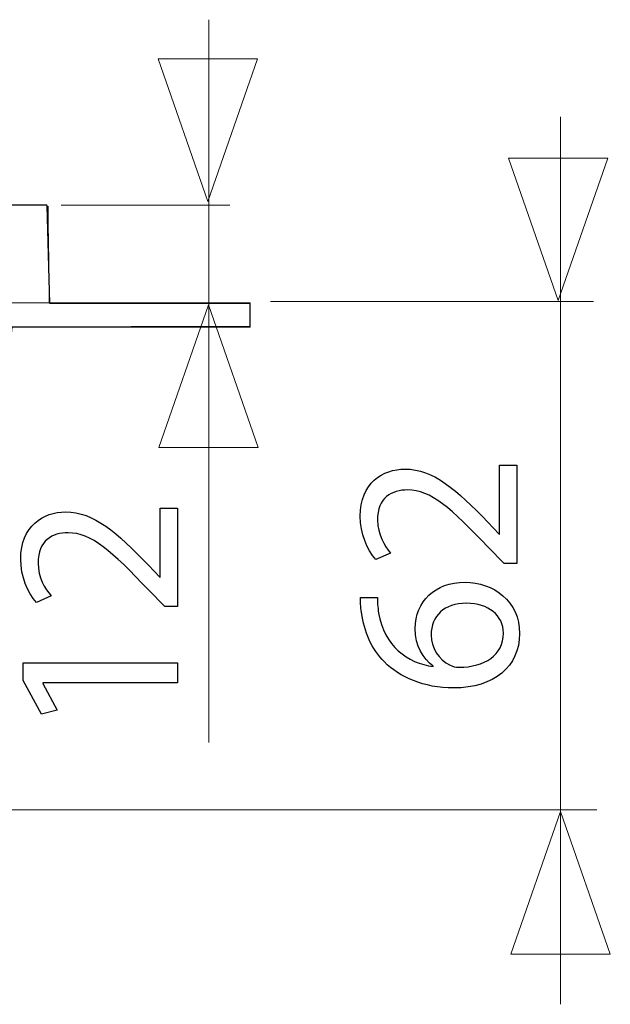
# Model space of a CAD drawing. Units: millimetres. Extents: x -39.4 to 39.4, y -20.5 to 20.5.
# Drawn here: x 23.3 to 28.6, y 4.1 to 12.9 of the extents above; entities that cross this region are included whole.
import ezdxf

# ---------------------------------------------------------------- set-up
doc = ezdxf.new("R2010")
doc.units = ezdxf.units.MM
doc.header["$MEASUREMENT"] = 0
doc.layers.add('Vrstva 1', color=7, linetype='Continuous')

msp = doc.modelspace()

# ---------------------------------------------------------------- linework, layer by layer
at = {"layer": 'Vrstva 1', "color": 250, "lineweight": 9}
for points in [[(25.0126, 12.8904), (25.0126, 12.8904), (25.0126, 6.4389), (25.0126, 6.4389)], [(28.1502, 4.1012), (28.1502, 4.1012), (28.1502, 12.0222), (28.1502, 12.0222)], [(23.5792, 11.226), (23.5826, 10.9396), (23.5886, 10.6507), (23.5892, 10.3637)], [(25.2017, 11.2352), (25.2017, 11.2352), (23.6969, 11.2352), (23.6969, 11.2352)], [(28.4452, 10.3753), (28.4452, 10.3753), (25.5655, 10.3753), (25.5655, 10.3753)], [(25.3833, 10.3636), (25.3833, 10.3636), (-33.454, 10.3636), (-33.454, 10.3636)], [(25.3833, 10.3636), (25.3833, 10.3636), (25.3833, 10.1452), (25.3833, 10.1452)], [(-33.454, 10.1452), (-33.454, 10.1452), (25.3833, 10.1452), (25.3833, 10.1452)], [(28.4749, 5.8361), (28.4749, 5.8361), (22.7863, 5.8361), (22.7863, 5.8361)]]:
    msp.add_open_spline(points, degree=3, dxfattribs=at)
for points, knots in [([(24.562, 12.5404), (24.562, 12.5404), (25.0054, 11.2676), (25.0054, 11.2676), (25.0054, 11.2676), (25.0054, 11.2676), (25.4488, 12.5404), (25.4488, 12.5404), (25.4488, 12.5404), (25.4488, 12.5404), (24.562, 12.5404), (24.562, 12.5404)], [0, 0, 0, 0, 0.25, 0.25, 0.25, 0.25, 0.5, 0.5, 0.5, 0.5, 1, 1, 1, 1]), ([(27.6874, 11.6556), (27.6874, 11.6556), (28.1308, 10.3828), (28.1308, 10.3828), (28.1308, 10.3828), (28.1308, 10.3828), (28.5742, 11.6556), (28.5742, 11.6556), (28.5742, 11.6556), (28.5742, 11.6556), (27.6874, 11.6556), (27.6874, 11.6556)], [0, 0, 0, 0, 0.25, 0.25, 0.25, 0.25, 0.5, 0.5, 0.5, 0.5, 1, 1, 1, 1]), ([(23.5689, 11.2376), (23.5689, 11.2376), (23.5362, 11.2378), (23.5362, 11.2378), (23.5362, 11.2378), (23.5362, 11.2378), (23.5324, 11.2376), (23.5324, 11.2376), (23.5324, 11.2376), (23.5324, 11.2376), (23.386, 11.2376), (23.386, 11.2376), (23.386, 11.2376), (23.386, 11.2376), (-31.1695, 11.2376), (-31.1695, 11.2376), (-31.1695, 11.2376), (-31.1695, 11.2376), (-31.3157, 11.2376), (-31.3157, 11.2376), (-31.3157, 11.2376), (-31.3157, 11.2376), (-31.3195, 11.2378), (-31.3195, 11.2378), (-31.3195, 11.2378), (-31.3195, 11.2378), (-31.3233, 11.2376), (-31.3233, 11.2376), (-31.3233, 11.2376), (-31.3233, 11.2376), (-31.3254, 11.2376), (-31.3254, 11.2376), (-31.3254, 11.2376), (-31.3254, 11.2376), (-31.3402, 11.2376), (-31.3402, 11.2376), (-31.3402, 11.2376), (-31.3402, 11.2376), (-31.3507, 11.2376), (-31.3507, 11.2376)], [0, 0, 0, 0, 0.090909, 0.090909, 0.090909, 0.090909, 0.181818, 0.181818, 0.181818, 0.181818, 0.272727, 0.272727, 0.272727, 0.272727, 0.363636, 0.363636, 0.363636, 0.363636, 0.454545, 0.454545, 0.454545, 0.454545, 0.545455, 0.545455, 0.545455, 0.545455, 0.636364, 0.636364, 0.636364, 0.636364, 0.727273, 0.727273, 0.727273, 0.727273, 0.818182, 0.818182, 0.818182, 0.818182, 1, 1, 1, 1]), ([(24.5666, 9.0711), (24.5666, 9.0711), (25.01, 10.3439), (25.01, 10.3439), (25.01, 10.3439), (25.01, 10.3439), (25.4534, 9.0711), (25.4534, 9.0711), (25.4534, 9.0711), (25.4534, 9.0711), (24.5666, 9.0711), (24.5666, 9.0711)], [0, 0, 0, 0, 0.25, 0.25, 0.25, 0.25, 0.5, 0.5, 0.5, 0.5, 1, 1, 1, 1]), ([(27.7085, 4.5483), (27.7085, 4.5483), (28.1519, 5.8211), (28.1519, 5.8211), (28.1519, 5.8211), (28.1519, 5.8211), (28.5953, 4.5483), (28.5953, 4.5483), (28.5953, 4.5483), (28.5953, 4.5483), (27.7085, 4.5483), (27.7085, 4.5483)], [0, 0, 0, 0, 0.25, 0.25, 0.25, 0.25, 0.5, 0.5, 0.5, 0.5, 1, 1, 1, 1])]:
    msp.add_open_spline(points, degree=3, knots=knots, dxfattribs=at)
at = {"layer": 'Vrstva 1', "color": 251}
msp.add_open_spline([(-33.455, 10.3676), (-33.455, 10.3676), (-31.3218, 10.3676), (-31.3218, 10.3676), (-31.3218, 10.3676), (-31.3218, 10.3676), (-31.3218, 11.244), (-31.3218, 11.244), (-31.3218, 11.244), (-31.3218, 11.244), (23.5717, 11.2316), (23.5717, 11.2316), (23.5717, 11.2316), (23.5717, 11.2316), (23.5965, 10.3583), (23.5965, 10.3583), (23.5965, 10.3583), (23.5965, 10.3583), (25.3834, 10.358), (25.3834, 10.358), (25.3834, 10.358), (25.3834, 10.358), (25.3814, 10.1555), (25.3814, 10.1555), (25.3814, 10.1555), (25.3814, 10.1555), (23.2603, 10.1492), (23.2603, 10.1492), (23.2603, 10.1492), (23.2603, 10.1492), (23.2231, 9.7895), (23.2231, 9.7895), (23.2231, 9.7895), (23.2231, 9.7895), (22.7187, 9.7771), (22.7187, 9.7771), (22.7187, 9.7771), (22.7187, 9.7771), (22.8179, 10.0541), (22.8179, 10.0541), (22.8179, 10.0541), (22.8179, 10.0541), (22.7559, 10.1286), (22.7559, 10.1286), (22.7559, 10.1286), (22.7559, 10.1286), (20.2857, 10.1408), (20.2857, 10.1408), (20.2857, 10.1408), (20.2857, 10.1408), (20.2443, 10.0706), (20.2443, 10.0706), (20.2443, 10.0706), (20.2443, 10.0706), (20.3497, 9.7543), (20.3497, 9.7543), (20.3497, 9.7543), (20.3497, 9.7543), (3.8067, 9.4768), (3.8067, 9.4768), (3.8067, 9.4768), (3.8067, 9.4768), (3.476, 9.3983), (3.476, 9.3983), (3.476, 9.3983), (3.476, 9.3983), (3.1452, 9.2701), (3.1452, 9.2701), (3.1452, 9.2701), (3.1452, 9.2701), (2.8641, 9.0551), (2.8641, 9.0551), (2.8641, 9.0551), (2.8641, 9.0551), (2.674, 8.741), (2.674, 8.741), (2.674, 8.741), (2.674, 8.741), (1.8842, 7.4966), (1.8842, 7.4966), (1.8842, 7.4966), (1.8842, 7.4966), (1.4418, 6.7979), (1.4418, 6.7979), (1.4418, 6.7979), (1.4418, 6.7979), (1.1896, 6.5044), (1.1896, 6.5044), (1.1896, 6.5044), (1.1896, 6.5044), (0.8506, 6.2398), (0.8506, 6.2398), (0.8506, 6.2398), (0.8506, 6.2398), (0.6232, 6.1033), (0.6232, 6.1033), (0.6232, 6.1033), (0.6232, 6.1033), (0.3462, 5.9834), (0.3462, 5.9834), (0.3462, 5.9834), (0.3462, 5.9834), (0.032, 5.9132), (0.032, 5.9132), (0.032, 5.9132), (0.032, 5.9132), (-0.1457, 5.8925), (-0.1457, 5.8925), (-0.1457, 5.8925), (-0.1457, 5.8925), (-2.1556, 5.8917), (-2.1556, 5.8917), (-2.1556, 5.8917), (-2.1556, 5.8917), (-2.3003, 5.9331), (-2.3003, 5.9331), (-2.3003, 5.9331), (-2.3003, 5.9331), (-2.445, 6.0488), (-2.445, 6.0488), (-2.445, 6.0488), (-2.445, 6.0488), (-2.507, 6.177), (-2.507, 6.177), (-2.507, 6.177), (-2.507, 6.177), (-2.5525, 6.3961), (-2.5525, 6.3961), (-2.5525, 6.3961), (-2.5525, 6.3961), (-2.5649, 6.7475), (-2.5649, 6.7475), (-2.5649, 6.7475), (-2.5649, 6.7475), (-2.6435, 6.7558), (-2.6435, 6.7558), (-2.6435, 6.7558), (-2.6435, 6.7558), (-2.7386, 6.6318), (-2.7386, 6.6318), (-2.7386, 6.6318), (-2.7386, 6.6318), (-2.9329, 6.4457), (-2.9329, 6.4457), (-2.9329, 6.4457), (-2.9329, 6.4457), (-3.2057, 6.3217), (-3.2057, 6.3217), (-3.2057, 6.3217), (-3.2057, 6.3217), (-3.4083, 6.268), (-3.4083, 6.268), (-3.4083, 6.268), (-3.4083, 6.268), (-4.5284, 6.2469), (-4.5284, 6.2469), (-4.5284, 6.2469), (-4.5284, 6.2469), (-4.8054, 6.2965), (-4.8054, 6.2965), (-4.8054, 6.2965), (-4.8054, 6.2965), (-5.0224, 6.3916), (-5.0224, 6.3916), (-5.0224, 6.3916), (-5.0224, 6.3916), (-5.2705, 6.5693), (-5.2705, 6.5693), (-5.2705, 6.5693), (-5.2705, 6.5693), (-5.3997, 6.7265), (-5.3997, 6.7265), (-5.3997, 6.7265), (-5.3997, 6.7265), (-5.439, 6.7503), (-5.439, 6.7503), (-5.439, 6.7503), (-5.439, 6.7503), (-5.4938, 6.7544), (-5.4938, 6.7544), (-5.4938, 6.7544), (-5.4938, 6.7544), (-5.5207, 6.2335), (-5.5207, 6.2335), (-5.5207, 6.2335), (-5.5207, 6.2335), (-5.6144, 6.0431), (-5.6144, 6.0431), (-5.6144, 6.0431), (-5.6144, 6.0431), (-5.6982, 5.9563), (-5.6982, 5.9563), (-5.6982, 5.9563), (-5.6982, 5.9563), (-5.8253, 5.9025), (-5.8253, 5.9025), (-5.8253, 5.9025), (-5.8253, 5.9025), (-5.9566, 5.8839), (-5.9566, 5.8839), (-5.9566, 5.8839), (-5.9566, 5.8839), (-7.7991, 5.8899), (-7.7991, 5.8899), (-7.7991, 5.8899), (-7.7991, 5.8899), (-8.1671, 5.9147), (-8.1671, 5.9147), (-8.1671, 5.9147), (-8.1671, 5.9147), (-8.6094, 6.0511), (-8.6094, 6.0511), (-8.6094, 6.0511), (-8.6094, 6.0511), (-9.0311, 6.3075), (-9.0311, 6.3075), (-9.0311, 6.3075), (-9.0311, 6.3075), (-9.3495, 6.6217), (-9.3495, 6.6217), (-9.3495, 6.6217), (-9.3495, 6.6217), (-10.267, 7.9733), (-10.267, 7.9733), (-10.267, 7.9733), (-10.267, 7.9733), (-10.7838, 8.7877), (-10.7838, 8.7877), (-10.7838, 8.7877), (-10.7838, 8.7877), (-11.0443, 9.1474), (-11.0443, 9.1474), (-11.0443, 9.1474), (-11.0443, 9.1474), (-11.2138, 9.2797), (-11.2138, 9.2797), (-11.2138, 9.2797), (-11.2138, 9.2797), (-11.4122, 9.3707), (-11.4122, 9.3707), (-11.4122, 9.3707), (-11.4122, 9.3707), (-11.6231, 9.4327), (-11.6231, 9.4327), (-11.6231, 9.4327), (-11.6231, 9.4327), (-11.8918, 9.4616), (-11.8918, 9.4616), (-11.8918, 9.4616), (-11.8918, 9.4616), (-12.4871, 9.4658), (-12.4871, 9.4658), (-12.4871, 9.4658), (-12.4871, 9.4658), (-28.5642, 9.7382), (-28.5642, 9.7382), (-28.5642, 9.7382), (-28.5642, 9.7382), (-31.1684, 9.7876), (-31.1684, 9.7876), (-31.1684, 9.7876), (-31.1684, 9.7876), (-31.2594, 9.8331), (-31.2594, 9.8331), (-31.2594, 9.8331), (-31.2594, 9.8331), (-31.3297, 9.953), (-31.3297, 9.953), (-31.3297, 9.953), (-31.3297, 9.953), (-31.3627, 10.0563), (-31.3627, 10.0563), (-31.3627, 10.0563), (-31.3627, 10.0563), (-31.371, 10.1349), (-31.371, 10.1349), (-31.371, 10.1349), (-31.371, 10.1349), (-33.4546, 10.1349), (-33.4546, 10.1349), (-33.4546, 10.1349), (-33.4546, 10.1349), (-33.455, 10.3676), (-33.455, 10.3676)], degree=3, knots=[0, 0, 0, 0, 0.013889, 0.013889, 0.013889, 0.013889, 0.027778, 0.027778, 0.027778, 0.027778, 0.041667, 0.041667, 0.041667, 0.041667, 0.055556, 0.055556, 0.055556, 0.055556, 0.069444, 0.069444, 0.069444, 0.069444, 0.083333, 0.083333, 0.083333, 0.083333, 0.097222, 0.097222, 0.097222, 0.097222, 0.111111, 0.111111, 0.111111, 0.111111, 0.125, 0.125, 0.125, 0.125, 0.138889, 0.138889, 0.138889, 0.138889, 0.152778, 0.152778, 0.152778, 0.152778, 0.166667, 0.166667, 0.166667, 0.166667, 0.180556, 0.180556, 0.180556, 0.180556, 0.194444, 0.194444, 0.194444, 0.194444, 0.208333, 0.208333, 0.208333, 0.208333, 0.222222, 0.222222, 0.222222, 0.222222, 0.236111, 0.236111, 0.236111, 0.236111, 0.25, 0.25, 0.25, 0.25, 0.263889, 0.263889, 0.263889, 0.263889, 0.277778, 0.277778, 0.277778, 0.277778, 0.291667, 0.291667, 0.291667, 0.291667, 0.305556, 0.305556, 0.305556, 0.305556, 0.319444, 0.319444, 0.319444, 0.319444, 0.333333, 0.333333, 0.333333, 0.333333, 0.347222, 0.347222, 0.347222, 0.347222, 0.361111, 0.361111, 0.361111, 0.361111, 0.375, 0.375, 0.375, 0.375, 0.388889, 0.388889, 0.388889, 0.388889, 0.402778, 0.402778, 0.402778, 0.402778, 0.416667, 0.416667, 0.416667, 0.416667, 0.430556, 0.430556, 0.430556, 0.430556, 0.444444, 0.444444, 0.444444, 0.444444, 0.458333, 0.458333, 0.458333, 0.458333, 0.472222, 0.472222, 0.472222, 0.472222, 0.486111, 0.486111, 0.486111, 0.486111, 0.5, 0.5, 0.5, 0.5, 0.513889, 0.513889, 0.513889, 0.513889, 0.527778, 0.527778, 0.527778, 0.527778, 0.541667, 0.541667, 0.541667, 0.541667, 0.555556, 0.555556, 0.555556, 0.555556, 0.569444, 0.569444, 0.569444, 0.569444, 0.583333, 0.583333, 0.583333, 0.583333, 0.597222, 0.597222, 0.597222, 0.597222, 0.611111, 0.611111, 0.611111, 0.611111, 0.625, 0.625, 0.625, 0.625, 0.638889, 0.638889, 0.638889, 0.638889, 0.652778, 0.652778, 0.652778, 0.652778, 0.666667, 0.666667, 0.666667, 0.666667, 0.680556, 0.680556, 0.680556, 0.680556, 0.694444, 0.694444, 0.694444, 0.694444, 0.708333, 0.708333, 0.708333, 0.708333, 0.722222, 0.722222, 0.722222, 0.722222, 0.736111, 0.736111, 0.736111, 0.736111, 0.75, 0.75, 0.75, 0.75, 0.763889, 0.763889, 0.763889, 0.763889, 0.777778, 0.777778, 0.777778, 0.777778, 0.791667, 0.791667, 0.791667, 0.791667, 0.805556, 0.805556, 0.805556, 0.805556, 0.819444, 0.819444, 0.819444, 0.819444, 0.833333, 0.833333, 0.833333, 0.833333, 0.847222, 0.847222, 0.847222, 0.847222, 0.861111, 0.861111, 0.861111, 0.861111, 0.875, 0.875, 0.875, 0.875, 0.888889, 0.888889, 0.888889, 0.888889, 0.902778, 0.902778, 0.902778, 0.902778, 0.916667, 0.916667, 0.916667, 0.916667, 0.930556, 0.930556, 0.930556, 0.930556, 0.944444, 0.944444, 0.944444, 0.944444, 0.958333, 0.958333, 0.958333, 0.958333, 0.972222, 0.972222, 0.972222, 0.972222, 1, 1, 1, 1], dxfattribs=at)
at = {"layer": 'Vrstva 1', "color": 250}
for points, knots in [([(27.7629, 8.913), (27.7629, 8.913), (27.6084, 8.913), (27.6084, 8.913), (27.6084, 8.913), (27.6084, 8.913), (27.6084, 8.297), (27.6084, 8.297), (27.6084, 8.297), (27.6084, 8.297), (27.6041, 8.297), (27.6041, 8.297), (27.6041, 8.297), (27.6041, 8.297), (27.5025, 8.405), (27.5025, 8.405), (27.5025, 8.405), (27.2231, 8.695), (27.0178, 8.8791), (26.7638, 8.8791), (26.7638, 8.8791), (26.567, 8.8791), (26.3638, 8.7542), (26.3638, 8.4579), (26.3638, 8.4579), (26.3638, 8.3013), (26.4251, 8.1637), (26.5035, 8.0705), (26.5035, 8.0705), (26.5035, 8.0705), (26.6347, 8.1298), (26.6347, 8.1298), (26.6347, 8.1298), (26.5818, 8.1933), (26.5183, 8.297), (26.5183, 8.4219), (26.5183, 8.4219), (26.5183, 8.6272), (26.6474, 8.6928), (26.7871, 8.6928), (26.7871, 8.6928), (26.9945, 8.6928), (27.1723, 8.532), (27.5068, 8.1806), (27.5068, 8.1806), (27.5068, 8.1806), (27.6486, 8.0346), (27.6486, 8.0346), (27.6486, 8.0346), (27.6486, 8.0346), (27.7629, 8.0346), (27.7629, 8.0346), (27.7629, 8.0346), (27.7629, 8.0346), (27.7629, 8.913), (27.7629, 8.913)], [0, 0, 0, 0, 0.066667, 0.066667, 0.066667, 0.066667, 0.133333, 0.133333, 0.133333, 0.133333, 0.2, 0.2, 0.2, 0.2, 0.266667, 0.266667, 0.266667, 0.266667, 0.333333, 0.333333, 0.333333, 0.333333, 0.4, 0.4, 0.4, 0.4, 0.466667, 0.466667, 0.466667, 0.466667, 0.533333, 0.533333, 0.533333, 0.533333, 0.6, 0.6, 0.6, 0.6, 0.666667, 0.666667, 0.666667, 0.666667, 0.733333, 0.733333, 0.733333, 0.733333, 0.8, 0.8, 0.8, 0.8, 0.866667, 0.866667, 0.866667, 0.866667, 1, 1, 1, 1]), ([(24.7347, 8.5304), (24.7347, 8.5304), (24.5802, 8.5304), (24.5802, 8.5304), (24.5802, 8.5304), (24.5802, 8.5304), (24.5802, 7.9144), (24.5802, 7.9144), (24.5802, 7.9144), (24.5802, 7.9144), (24.5759, 7.9144), (24.5759, 7.9144), (24.5759, 7.9144), (24.5759, 7.9144), (24.4743, 8.0224), (24.4743, 8.0224), (24.4743, 8.0224), (24.1949, 8.3124), (23.9896, 8.4965), (23.7356, 8.4965), (23.7356, 8.4965), (23.5388, 8.4965), (23.3356, 8.3716), (23.3356, 8.0753), (23.3356, 8.0753), (23.3356, 7.9187), (23.3969, 7.7811), (23.4753, 7.6879), (23.4753, 7.6879), (23.4753, 7.6879), (23.6065, 7.7472), (23.6065, 7.7472), (23.6065, 7.7472), (23.5536, 7.8107), (23.4901, 7.9144), (23.4901, 8.0393), (23.4901, 8.0393), (23.4901, 8.2446), (23.6192, 8.3102), (23.7589, 8.3102), (23.7589, 8.3102), (23.9663, 8.3102), (24.1441, 8.1494), (24.4786, 7.798), (24.4786, 7.798), (24.4786, 7.798), (24.6204, 7.652), (24.6204, 7.652), (24.6204, 7.652), (24.6204, 7.652), (24.7347, 7.652), (24.7347, 7.652), (24.7347, 7.652), (24.7347, 7.652), (24.7347, 8.5304), (24.7347, 8.5304)], [0, 0, 0, 0, 0.066667, 0.066667, 0.066667, 0.066667, 0.133333, 0.133333, 0.133333, 0.133333, 0.2, 0.2, 0.2, 0.2, 0.266667, 0.266667, 0.266667, 0.266667, 0.333333, 0.333333, 0.333333, 0.333333, 0.4, 0.4, 0.4, 0.4, 0.466667, 0.466667, 0.466667, 0.466667, 0.533333, 0.533333, 0.533333, 0.533333, 0.6, 0.6, 0.6, 0.6, 0.666667, 0.666667, 0.666667, 0.666667, 0.733333, 0.733333, 0.733333, 0.733333, 0.8, 0.8, 0.8, 0.8, 0.866667, 0.866667, 0.866667, 0.866667, 1, 1, 1, 1]), ([(26.3659, 7.7339), (26.3659, 7.7001), (26.368, 7.6535), (26.3765, 7.5985), (26.3765, 7.5985), (26.3976, 7.4249), (26.4675, 7.2725), (26.5797, 7.1582), (26.5797, 7.1582), (26.7151, 7.0206), (26.9289, 6.9254), (27.1999, 6.9254), (27.1999, 6.9254), (27.5576, 6.9254), (27.7862, 7.118), (27.7862, 7.4101), (27.7862, 7.4101), (27.7862, 7.698), (27.5533, 7.8694), (27.2993, 7.8694), (27.2993, 7.8694), (27.0326, 7.8694), (26.8548, 7.698), (26.8548, 7.4545), (26.8548, 7.4545), (26.8548, 7.3021), (26.9268, 7.1857), (27.0157, 7.1201), (27.0157, 7.1201), (27.0157, 7.1201), (27.0157, 7.1159), (27.0157, 7.1159), (27.0157, 7.1159), (26.7871, 7.1476), (26.5754, 7.3), (26.5289, 7.5942), (26.5289, 7.5942), (26.5204, 7.6472), (26.5162, 7.6958), (26.5183, 7.7339), (26.5183, 7.7339), (26.5183, 7.7339), (26.3659, 7.7339), (26.3659, 7.7339)], [0, 0, 0, 0, 0.083333, 0.083333, 0.083333, 0.083333, 0.166667, 0.166667, 0.166667, 0.166667, 0.25, 0.25, 0.25, 0.25, 0.333333, 0.333333, 0.333333, 0.333333, 0.416667, 0.416667, 0.416667, 0.416667, 0.5, 0.5, 0.5, 0.5, 0.583333, 0.583333, 0.583333, 0.583333, 0.666667, 0.666667, 0.666667, 0.666667, 0.75, 0.75, 0.75, 0.75, 0.833333, 0.833333, 0.833333, 0.833333, 1, 1, 1, 1]), ([(27.6422, 7.4143), (27.6422, 7.4143), (27.6422, 7.4143), (27.6422, 7.4143), (27.6422, 7.4143), (27.6422, 7.2175), (27.4729, 7.1116), (27.2464, 7.1095), (27.2464, 7.1095), (27.2126, 7.1095), (27.1872, 7.118), (27.166, 7.1286), (27.166, 7.1286), (27.0644, 7.1794), (26.9967, 7.2852), (26.9967, 7.3974), (26.9967, 7.3974), (26.9967, 7.5688), (27.1152, 7.681), (27.312, 7.681), (27.312, 7.681), (27.5089, 7.681), (27.6422, 7.5731), (27.6422, 7.4143)], [0, 0, 0, 0, 0.142857, 0.142857, 0.142857, 0.142857, 0.285714, 0.285714, 0.285714, 0.285714, 0.428571, 0.428571, 0.428571, 0.428571, 0.571429, 0.571429, 0.571429, 0.571429, 0.714286, 0.714286, 0.714286, 0.714286, 1, 1, 1, 1]), ([(24.7347, 6.9703), (24.7347, 6.9703), (24.7347, 7.1503), (24.7347, 7.1503), (24.7347, 7.1503), (24.7347, 7.1503), (23.3588, 7.1503), (23.3588, 7.1503), (23.3588, 7.1503), (23.3588, 7.1503), (23.3588, 6.9915), (23.3588, 6.9915), (23.3588, 6.9915), (23.3588, 6.9915), (23.5197, 6.6909), (23.5197, 6.6909), (23.5197, 6.6909), (23.5197, 6.6909), (23.6615, 6.7269), (23.6615, 6.7269), (23.6615, 6.7269), (23.6615, 6.7269), (23.5324, 6.9661), (23.5324, 6.9661), (23.5324, 6.9661), (23.5324, 6.9661), (23.5324, 6.9703), (23.5324, 6.9703), (23.5324, 6.9703), (23.5324, 6.9703), (24.7347, 6.9703), (24.7347, 6.9703)], [0, 0, 0, 0, 0.111111, 0.111111, 0.111111, 0.111111, 0.222222, 0.222222, 0.222222, 0.222222, 0.333333, 0.333333, 0.333333, 0.333333, 0.444444, 0.444444, 0.444444, 0.444444, 0.555556, 0.555556, 0.555556, 0.555556, 0.666667, 0.666667, 0.666667, 0.666667, 0.777778, 0.777778, 0.777778, 0.777778, 1, 1, 1, 1])]:
    msp.add_open_spline(points, degree=3, knots=knots, dxfattribs=at)

doc.saveas('drawing.dxf')
